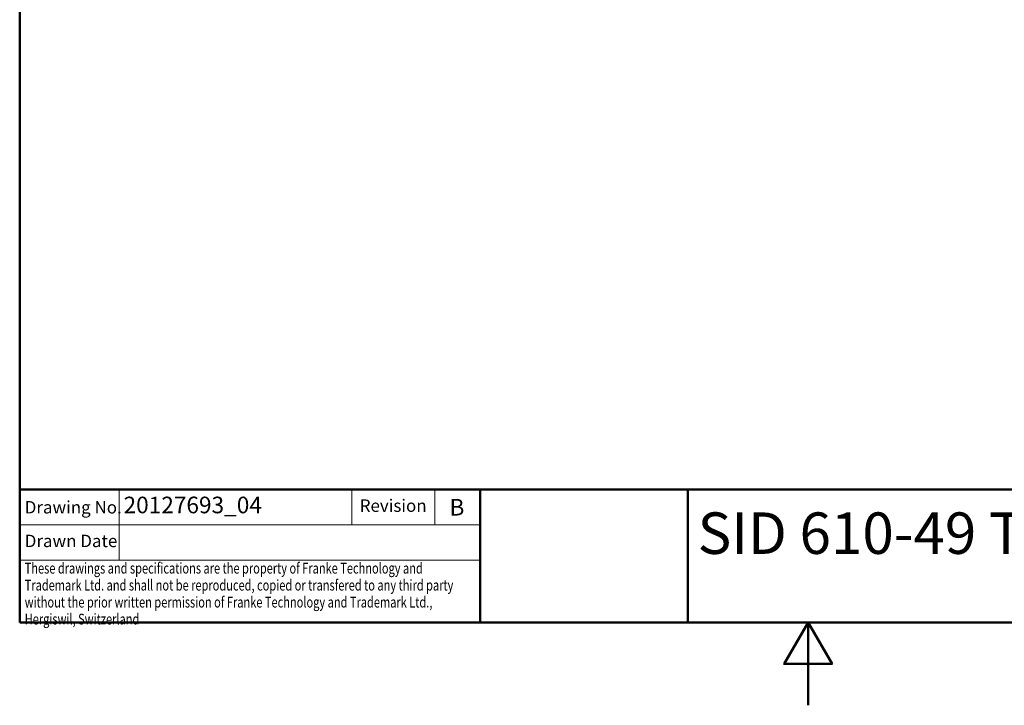
# Model space of a CAD drawing. Units: millimetres. Extents: x 0 to 2100, y 0 to 2970.
# Drawn here: x 100 to 1286, y 0 to 826 of the extents above; entities that cross this region are included whole.
import ezdxf
from ezdxf.enums import TextEntityAlignment as Align

# ---------------------------------------------------------------- set-up
doc = ezdxf.new("R2010")
doc.units = ezdxf.units.MM
doc.header["$LTSCALE"] = 10
for name, color, linetype, lineweight in [('Sketch Geometry(DIN)', 7, 'Continuous', 50), ('Sketch Geometry(ISO)', 7, 'Continuous', 50), ('Symbole(DIN)', 7, 'Continuous', 25)]:
    doc.layers.add(name, color=color, linetype=linetype, lineweight=lineweight)
doc.styles.add('Text Style20', font='arial.ttf')
doc.styles.add('Text Style40', font='arial.ttf')
doc.styles.add('Text Style9', font='arial.ttf')
doc.styles.add('Text__1.3mm', font='arial.ttf', dxfattribs={"width": 0.9})
doc.styles.add('Text__1.5mm', font='arial.ttf', dxfattribs={"width": 0.9})
doc.styles.add('Text__5.0mm', font='arial.ttf', dxfattribs={"width": 0.9})

# ---------------------------------------------------------------- blocks, each defined once
blk = doc.blocks.new('Title Blocks FKT-Marketing')
at = {"layer": 'Sketch Geometry(DIN)', "color": 7, "linetype": 'Continuous', "lineweight": 50}
for p, q in [((97.45, 118.35), (287.45, 118.35)), ((97.45, 118.35), (97.45, 102.35)), ((152.95, 118.35), (152.95, 102.35)), ((177.95, 102.35), (177.95, 118.35)), ((97.45, 102.35), (287.45, 102.35))]:
    blk.add_line(p, q, dxfattribs=at)
at = {"layer": 'Sketch Geometry(DIN)', "color": 7, "linetype": 'Continuous', "lineweight": 18}
for p, q in [((109.45, 118.35), (109.45, 109.85)), ((137.45, 114.1), (137.45, 118.35)), ((147.45, 114.1), (147.45, 118.35)), ((97.45, 114.1), (152.95, 114.1)), ((97.45, 109.85), (152.95, 109.85))]:
    blk.add_line(p, q, dxfattribs=at)
at = {"layer": 'Symbole(DIN)', "color": 7, "style": 'Text__1.5mm'}
for s, insert, char_height, width, attachment_point in [('\\fArial|b0|i0;Drawing No.', (98.05, 116.22), 1.4986, 15.7321, 4), ('Revision', (142.45, 116.22), 1.499, 13.4705, 5), ('Drawn Date', (98.05, 111.97), 1.499, 13.6702, 4)]:
    blk.add_mtext(s, dxfattribs=dict(at, insert=insert, char_height=char_height, width=width, attachment_point=attachment_point))
at = {"layer": 'Symbole(DIN)', "color": 7, "insert": (98.05, 105.81), "char_height": 1.3, "width": 54.5435, "attachment_point": 4, "line_spacing_factor": 0.944221, "style": 'Text__1.3mm'}
blk.add_mtext('\\fArial|b0|i0;\\W0.75;These drawings and specifications are the property of Franke Technology and Trademark Ltd. and shall not be reproduced, copied or transfered to any third party without the prior written permission of Franke Technology and Trademark Ltd., Hergiswil, Switzerland', dxfattribs=at)
at = {"layer": 'Symbole(DIN)', "color": 7}
for tag, p, height, style in [('Document_Number_001', (109.96, 115.5), 2, 'Text Style40'), ('Revision_Index_1_001', (149.24, 115.22), 2, 'Text Style40'), ('Title_001', (179.13, 110.6), 5, 'Text Style20')]:
    blk.add_attdef(tag, p, '', height=height, dxfattribs=dict(at, style=style))
at = {"layer": 'Symbole(DIN)', "color": 7, "style": 'Text__5.0mm', "width": 0.9}
for tag, p in [('Sheet_number_001', (275.02, 105.84)), ('Number_of_sheets_001', (282.47, 105.88))]:
    blk.add_attdef(tag, p, '', height=5, dxfattribs=at)
at = {"layer": 'Symbole(DIN)', "color": 7, "style": 'Text Style9'}
blk.add_attdef('Auxiliary_Remark1', text='', height=3.5, dxfattribs=at).set_placement((179.45, 105.85), align=Align.MIDDLE_LEFT)
blk = doc.blocks.new('Borders Default Border')
at = {"layer": 'Sketch Geometry(ISO)', "flags": 128}
for points in [[(10, 10), (10, 287), (200, 287), (200, 10), (10, 10)], [(105, 0), (105, 10), (102.11, 5), (107.89, 5), (105, 10)]]:
    blk.add_lwpolyline(points, dxfattribs=at)

msp = doc.modelspace()

# ---------------------------------------------------------------- block references
at = {"xscale": 10, "yscale": 10, "zscale": 10}
msp.add_blockref('Borders Default Border', (0, 0), dxfattribs=at)
ref = msp.add_blockref('Title Blocks FKT-Marketing', (-874.46, -923.48), dxfattribs=dict(xscale=10, yscale=10, zscale=10))
ref.add_attrib('Title_001', 'SID 610-49 TL', (916.86, 182.5), dxfattribs={"layer": 'Symbole(DIN)', "color": 7, "height": 50, "style": 'Text Style20'})
ref.add_attrib('Revision_Index_1_001', 'B', (617.9, 228.75), dxfattribs={"layer": 'Symbole(DIN)', "color": 7, "height": 20, "style": 'Text Style40'})
ref.add_attrib('Document_Number_001', '20127693_04', (225.18, 231.49), dxfattribs={"layer": 'Symbole(DIN)', "color": 7, "height": 20, "style": 'Text Style40'})

doc.saveas('drawing.dxf')
